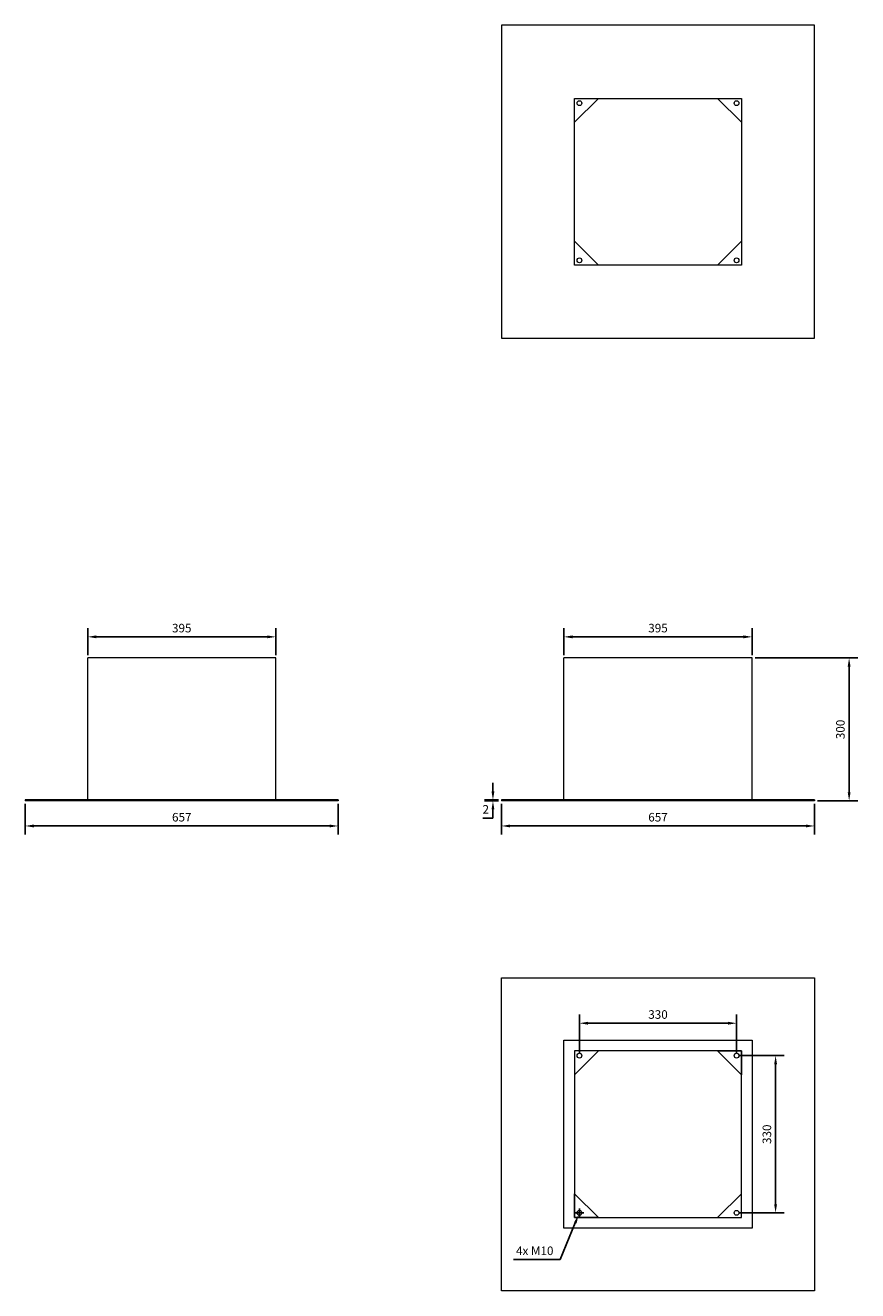
# Model space of a CAD drawing. Units: millimetres. Extents: x -1328 to 2328, y -1328 to 1328.
import ezdxf

# ---------------------------------------------------------------- set-up
doc = ezdxf.new("R2010")
doc.units = ezdxf.units.MM
doc.layers.add('ROS_DIM', color=7, linetype='Continuous')
doc.layers.add('ROS_MAIN', color=240, linetype='Continuous')
doc.styles.get("Standard").update_dxf_attribs({"font": 'verdana.ttf'})
doc.dimstyles.get("Standard").update_dxf_attribs({"dimscale": 100, "dimtxt": 0.18, "dimasz": 0.18, "dimexe": 0.18, "dimexo": 0.0625, "dimgap": 0.09, "dimtad": 1, "dimtoh": 1, "dimdec": 0, "dimzin": 0, "dimdsep": 46, "dimtxsty": 'Standard', "dimcen": 0.09, "dimadec": 0, "dimazin": 0, "dimtfac": 1, "dimtdec": 0, "dimtofl": 0, "dimtmove": 0, "dimatfit": 3, "dimfxl": 0, "dimtolj": 1, "dimtzin": 0, "dimarcsym": 0})

# ---------------------------------------------------------------- blocks, each defined once
blk = doc.blocks.new('ROS_FS_280-310_FRONT')
at = {"layer": 'ROS_MAIN', "linetype": 'Continuous', "lineweight": 20}
for p, q in [((197.5, 0), (-197.5, 0)), ((-197.5, -298), (-197.5, 0)), ((197.5, -298), (197.5, 0)), ((328.5, -298), (-328.5, -298)), ((-328.5, -298), (-328.5, -300)), ((328.5, -300), (-328.5, -300)), ((328.5, -298), (328.5, -300))]:
    blk.add_line(p, q, dxfattribs=at)
blk = doc.blocks.new('ROS_FS_280-310_RIGHT')
at = {"layer": 'ROS_MAIN', "linetype": 'Continuous', "lineweight": 20}
for p, q in [((197.5, 0), (-197.5, 0)), ((-197.5, -298), (-197.5, 0)), ((197.5, -298), (197.5, 0)), ((328.5, -298), (-328.5, -298)), ((-328.5, -298), (-328.5, -300)), ((328.5, -300), (-328.5, -300)), ((328.5, -298), (328.5, -300))]:
    blk.add_line(p, q, dxfattribs=at)
blk = doc.blocks.new('ROS_FS_280-310_BOTTOM')
at = {"layer": 'ROS_MAIN', "linetype": 'Continuous', "lineweight": 20}
for p, q in [((-328.5, 328.5), (-328.5, -328.5)), ((328.5, 328.5), (-328.5, 328.5)), ((328.5, -328.5), (328.5, 328.5)), ((-175, 175), (175, 175)), ((-175, 125), (-125, 175)), ((-175, -175), (-175, 175)), ((175, 125), (125, 175)), ((175, 175), (175, -175)), ((-175, -125), (-125, -175)), ((175, -125), (125, -175)), ((175, -175), (-175, -175)), ((-328.5, -328.5), (328.5, -328.5))]:
    blk.add_line(p, q, dxfattribs=at)
for centre in [(-165, 165), (165, 165), (-165, -165), (165, -165)]:
    blk.add_circle(centre, 5, dxfattribs=at)
blk = doc.blocks.new('ROS_FS_280-310_TOP')
at = {"layer": 'ROS_MAIN', "linetype": 'Continuous', "lineweight": 20}
for p, q in [((-328.5, -328.5), (-328.5, 328.5)), ((-328.5, 328.5), (328.5, 328.5)), ((328.5, 328.5), (328.5, -328.5)), ((-197.5, -197.5), (-197.5, 197.5)), ((-197.5, 197.5), (197.5, 197.5)), ((197.5, 197.5), (197.5, -197.5)), ((175, 175), (-175, 175)), ((-175, 175), (-175, -175)), ((-125, 175), (-175, 175)), ((-175, 175), (-175, 125)), ((-175, 125), (-125, 175)), ((125, 175), (175, 175)), ((175, 125), (125, 175)), ((175, -175), (175, 175)), ((175, 175), (175, 125)), ((-175, -175), (-175, -125)), ((-175, -125), (-125, -175)), ((175, -125), (125, -175)), ((175, -175), (175, -125)), ((-175, -175), (175, -175)), ((-125, -175), (-175, -175)), ((125, -175), (175, -175)), ((197.5, -197.5), (-197.5, -197.5)), ((328.5, -328.5), (-328.5, -328.5))]:
    blk.add_line(p, q, dxfattribs=at)
for centre in [(-165, 165), (165, 165), (-165, -165), (165, -165)]:
    blk.add_circle(centre, 5, dxfattribs=at)
blk = doc.blocks.new('*D9')
at = {"layer": 'Defpoints', "color": 0, "transparency": 16777216}
for p in [(-802.5, 44.4), (-1197.5, 0), (-802.5, 0)]:
    blk.add_point(p, dxfattribs=at)
at = {"layer": 'ROS_DIM', "color": 0, "lineweight": -2, "transparency": 16777216}
for p, q in [((-1197.5, 6.2), (-1197.5, 62.4)), ((-802.5, 6.2), (-802.5, 62.4)), ((-1179.5, 44.4), (-820.5, 44.4))]:
    blk.add_line(p, q, dxfattribs=at)
at = {"layer": 'ROS_DIM', "color": 0, "transparency": 16777216}
for points in [[(-1179.5, 47.4), (-1179.5, 41.4), (-1197.5, 44.4)], [(-820.5, 47.4), (-820.5, 41.4), (-802.5, 44.4)]]:
    blk.add_solid(points, dxfattribs=at)
at = {"layer": 'ROS_DIM', "color": 0, "transparency": 16777216, "insert": (-1000, 62.8), "char_height": 18, "attachment_point": 5}
blk.add_mtext('\\A1;395', dxfattribs=at)
blk = doc.blocks.new('*D10')
at = {"layer": 'Defpoints', "color": 0, "transparency": 16777216}
for p in [(197.5, 44.4), (-197.5, 0), (197.5, 0)]:
    blk.add_point(p, dxfattribs=at)
at = {"layer": 'ROS_DIM', "color": 0, "lineweight": -2, "transparency": 16777216}
for p, q in [((-197.5, 6.2), (-197.5, 62.4)), ((197.5, 6.2), (197.5, 62.4)), ((-179.5, 44.4), (179.5, 44.4))]:
    blk.add_line(p, q, dxfattribs=at)
at = {"layer": 'ROS_DIM', "color": 0, "transparency": 16777216}
for points in [[(-179.5, 47.4), (-179.5, 41.4), (-197.5, 44.4)], [(179.5, 47.4), (179.5, 41.4), (197.5, 44.4)]]:
    blk.add_solid(points, dxfattribs=at)
at = {"layer": 'ROS_DIM', "color": 0, "transparency": 16777216, "insert": (0, 62.8), "char_height": 18, "attachment_point": 5}
blk.add_mtext('\\A1;395', dxfattribs=at)
blk = doc.blocks.new('*D11')
at = {"layer": 'Defpoints', "color": 0, "transparency": 16777216}
for p in [(-346.6, -300), (-328.5, -298), (-328.5, -300)]:
    blk.add_point(p, dxfattribs=at)
at = {"layer": 'ROS_DIM', "color": 0, "lineweight": -2, "transparency": 16777216}
for p, q in [((-346.6, -280), (-346.6, -262)), ((-334.8, -298), (-364.6, -298)), ((-334.8, -300), (-364.6, -300)), ((-346.6, -318), (-346.6, -336)), ((-346.6, -336), (-367.8, -336))]:
    blk.add_line(p, q, dxfattribs=at)
at = {"layer": 'ROS_DIM', "color": 0, "transparency": 16777216}
for points in [[(-349.6, -280), (-343.6, -280), (-346.6, -298)], [(-349.6, -318), (-343.6, -318), (-346.6, -300)]]:
    blk.add_solid(points, dxfattribs=at)
at = {"layer": 'ROS_DIM', "color": 0, "transparency": 16777216, "insert": (-361.7, -317.8), "char_height": 18, "attachment_point": 5}
blk.add_mtext('\\A1;2', dxfattribs=at)
blk = doc.blocks.new('*D12')
at = {"layer": 'Defpoints', "color": 0, "transparency": 16777216}
for p in [(-328.5, -300), (328.5, -300), (328.5, -352.7)]:
    blk.add_point(p, dxfattribs=at)
at = {"layer": 'ROS_DIM', "color": 0, "lineweight": -2, "transparency": 16777216}
for p, q in [((-328.5, -306.2), (-328.5, -370.7)), ((328.5, -306.2), (328.5, -370.7)), ((-310.5, -352.7), (310.5, -352.7))]:
    blk.add_line(p, q, dxfattribs=at)
at = {"layer": 'ROS_DIM', "color": 0, "transparency": 16777216}
for points in [[(-310.5, -349.7), (-310.5, -355.7), (-328.5, -352.7)], [(310.5, -349.7), (310.5, -355.7), (328.5, -352.7)]]:
    blk.add_solid(points, dxfattribs=at)
at = {"layer": 'ROS_DIM', "color": 0, "transparency": 16777216, "insert": (0, -334.3), "char_height": 18, "attachment_point": 5}
blk.add_mtext('\\A1;657', dxfattribs=at)
blk = doc.blocks.new('*D13')
at = {"layer": 'Defpoints', "color": 0, "transparency": 16777216}
for p in [(-1328.5, -300), (-671.5, -300), (-671.5, -352.7)]:
    blk.add_point(p, dxfattribs=at)
at = {"layer": 'ROS_DIM', "color": 0, "lineweight": -2, "transparency": 16777216}
for p, q in [((-1328.5, -306.2), (-1328.5, -370.7)), ((-671.5, -306.2), (-671.5, -370.7)), ((-1310.5, -352.7), (-689.5, -352.7))]:
    blk.add_line(p, q, dxfattribs=at)
at = {"layer": 'ROS_DIM', "color": 0, "transparency": 16777216}
for points in [[(-1310.5, -349.7), (-1310.5, -355.7), (-1328.5, -352.7)], [(-689.5, -349.7), (-689.5, -355.7), (-671.5, -352.7)]]:
    blk.add_solid(points, dxfattribs=at)
at = {"layer": 'ROS_DIM', "color": 0, "transparency": 16777216, "insert": (-1000, -334.3), "char_height": 18, "attachment_point": 5}
blk.add_mtext('\\A1;657', dxfattribs=at)
blk = doc.blocks.new('*D14')
at = {"layer": 'Defpoints', "color": 0, "transparency": 16777216}
for p in [(197.5, 0), (328.5, -300), (401.3, -300)]:
    blk.add_point(p, dxfattribs=at)
at = {"layer": 'ROS_DIM', "color": 0, "lineweight": -2, "transparency": 16777216}
for p, q in [((203.8, 0), (419.3, 0)), ((401.3, -18), (401.3, -282)), ((334.8, -300), (419.3, -300))]:
    blk.add_line(p, q, dxfattribs=at)
at = {"layer": 'ROS_DIM', "color": 0, "transparency": 16777216}
for points in [[(398.3, -18), (404.3, -18), (401.3, 0)], [(398.3, -282), (404.3, -282), (401.3, -300)]]:
    blk.add_solid(points, dxfattribs=at)
at = {"layer": 'ROS_DIM', "color": 0, "transparency": 16777216, "insert": (382.9, -150), "char_height": 18, "attachment_point": 5, "rotation": 90}
blk.add_mtext('\\A1;300', dxfattribs=at)
blk = doc.blocks.new('*D15')
at = {"layer": 'Defpoints', "color": 0, "transparency": 16777216}
for p in [(165, -766.9), (-165, -835), (165, -835)]:
    blk.add_point(p, dxfattribs=at)
at = {"layer": 'ROS_DIM', "color": 0, "lineweight": -2, "transparency": 16777216}
for p, q in [((-165, -828.8), (-165, -748.9)), ((-147, -766.9), (147, -766.9)), ((165, -828.8), (165, -748.9))]:
    blk.add_line(p, q, dxfattribs=at)
at = {"layer": 'ROS_DIM', "color": 0, "transparency": 16777216}
for points in [[(-147, -763.9), (-147, -769.9), (-165, -766.9)], [(147, -763.9), (147, -769.9), (165, -766.9)]]:
    blk.add_solid(points, dxfattribs=at)
at = {"layer": 'ROS_DIM', "color": 0, "transparency": 16777216, "insert": (0, -748.6), "char_height": 18, "attachment_point": 5}
blk.add_mtext('\\A1;330', dxfattribs=at)
blk = doc.blocks.new('*D16')
at = {"layer": 'Defpoints', "color": 0, "transparency": 16777216}
for p in [(165, -835), (165, -1165), (246.9, -1165)]:
    blk.add_point(p, dxfattribs=at)
at = {"layer": 'ROS_DIM', "color": 0, "lineweight": -2, "transparency": 16777216}
for p, q in [((171.3, -835), (264.9, -835)), ((246.9, -853), (246.9, -1147)), ((171.3, -1165), (264.9, -1165))]:
    blk.add_line(p, q, dxfattribs=at)
at = {"layer": 'ROS_DIM', "color": 0, "transparency": 16777216}
for points in [[(243.9, -853), (249.9, -853), (246.9, -835)], [(243.9, -1147), (249.9, -1147), (246.9, -1165)]]:
    blk.add_solid(points, dxfattribs=at)
at = {"layer": 'ROS_DIM', "color": 0, "transparency": 16777216, "insert": (228.6, -1000), "char_height": 18, "attachment_point": 5, "rotation": 90}
blk.add_mtext('\\A1;330', dxfattribs=at)
blk = doc.blocks.new('*D17')
at = {"layer": 'Defpoints', "color": 0, "transparency": 16777216}
for p in [(-163.1, -1160.4), (-166.9, -1169.6)]:
    blk.add_point(p, dxfattribs=at)
at = {"layer": 'ROS_DIM', "color": 0, "lineweight": -2, "transparency": 16777216}
for p, q in [((-174, -1165), (-156, -1165)), ((-165, -1174), (-165, -1156)), ((-205.4, -1263.1), (-173.8, -1186.3)), ((-303.2, -1263.1), (-205.4, -1263.1))]:
    blk.add_line(p, q, dxfattribs=at)
at = {"layer": 'ROS_DIM', "color": 0, "transparency": 16777216}
blk.add_solid([(-176.5, -1185.1), (-171, -1187.4), (-166.9, -1169.6)], dxfattribs=at)
at = {"layer": 'ROS_DIM', "color": 0, "transparency": 16777216, "insert": (-258.8, -1244.7), "char_height": 18, "attachment_point": 5}
blk.add_mtext('\\A1;4x M10', dxfattribs=at)

msp = doc.modelspace()

# ---------------------------------------------------------------- block references
at = {"layer": 'ROS_MAIN'}
for name, p in [('ROS_FS_280-310_BOTTOM', (0, 1000)), ('ROS_FS_280-310_RIGHT', (-1000, 0)), ('ROS_FS_280-310_FRONT', (0, 0)), ('ROS_FS_280-310_TOP', (0, -1000))]:
    msp.add_blockref(name, p, dxfattribs=at)

# ---------------------------------------------------------------- dimensions: what is measured, and where the dimension line sits
at = {"layer": 'ROS_DIM'}
for base, p1, p2, picture, middle in [((-802.5, 44.4), (-1197.5, 0), (-802.5, 0), '*D9', (-1000, 62.8)), ((197.5, 44.4), (-197.5, 0), (197.5, 0), '*D10', (0, 62.8)), ((-671.5, -352.7), (-1328.5, -300), (-671.5, -300), '*D13', (-1000, -334.3)), ((328.5, -352.7), (-328.5, -300), (328.5, -300), '*D12', (0, -334.3)), ((165, -766.9), (-165, -835), (165, -835), '*D15', (0, -748.6))]:
    dim = msp.add_linear_dim(base=base, p1=p1, p2=p2, dimstyle='Standard', dxfattribs=at)
    dim.commit()
    dim.dimension.update_dxf_attribs({"geometry": picture, "text_midpoint": middle})
for base, p1, p2, picture, middle in [((401.3, -300), (197.5, 0), (328.5, -300), '*D14', (382.9, -150)), ((-346.6, -300), (-328.5, -298), (-328.5, -300), '*D11', (-361.7, -317.8)), ((246.9, -1165), (165, -835), (165, -1165), '*D16', (228.6, -1000))]:
    dim = msp.add_linear_dim(base=base, p1=p1, p2=p2, angle=90, dimstyle='Standard', dxfattribs=at)
    dim.commit()
    dim.dimension.update_dxf_attribs({"geometry": picture, "text_midpoint": middle})
dim = msp.add_diameter_dim_2p(p1=(-163.1, -1160.4), p2=(-166.9, -1169.6), text='4x M10', dimstyle='Standard', dxfattribs=at)
dim.commit()
dim.dimension.update_dxf_attribs({"geometry": '*D17', "text_midpoint": (-258.8, -1263.1), "dimtype": 163})

doc.saveas('drawing.dxf')
